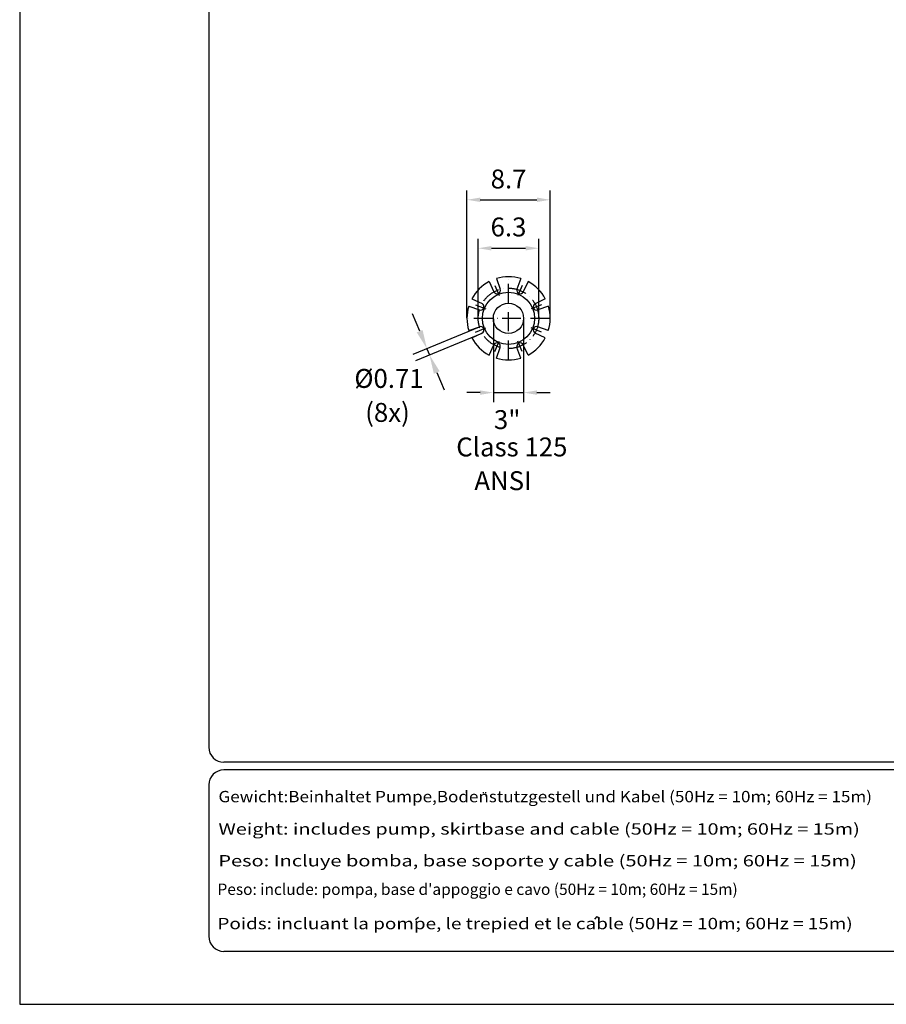
# Model space of a CAD drawing. Extents: x 0 to 9200, y 0 to 5940.
# Drawn here: x 5000 to 7292, y 0 to 2604 of the extents above; entities that cross this region are included whole.
import ezdxf
from ezdxf.enums import TextEntityAlignment as Align

# ---------------------------------------------------------------- set-up
doc = ezdxf.new("R2010")
doc.units = 0
doc.header["$LTSCALE"] = 5
doc.linetypes.add('GEN7', pattern=[15, 10, -2.5, 0, -2.5])
doc.layers.get('0').update_dxf_attribs({"linetype": 'CONTINUOUS'})
doc.layers.get('DEFPOINTS').update_dxf_attribs({"linetype": 'CONTINUOUS'})
for name, color, linetype in [('4', 3, 'CONTINUOUS'), ('5', 3, 'CONTINUOUS'), ('6', 2, 'CONTINUOUS'), ('7', 4, 'GEN7'), ('8', 1, 'CONTINUOUS')]:
    doc.layers.add(name, color=color, linetype=linetype)
doc.styles.add('ISO', font='GENISO.SHX')
doc.styles.get("Standard").update_dxf_attribs({"font": 'GENISO'})
doc.styles.add('SYMBOL2', font='GENISO.SHX')
doc.dimstyles.new('GEN-ISO', dxfattribs={"dimtxt": 50, "dimasz": 50, "dimexe": 40, "dimexo": 1, "dimgap": 30, "dimtad": 0, "dimtih": 1, "dimtoh": 1, "dimdec": 1, "dimtxsty": 'ISO', "dimcen": 2, "dimclrd": 256, "dimclre": 256, "dimclrt": 2, "dimazin": 3, "dimtp": 0.1, "dimtm": 0.1, "dimtfac": 0.05, "dimtdec": 1, "dimtix": 1, "dimtmove": 0, "dimatfit": 3, "dimtolj": 1})

# ---------------------------------------------------------------- blocks, each defined once
blk = doc.blocks.new('*D28')
at = {"layer": '5', "linetype": 'BYBLOCK'}
for p, q in [((6057.8, 1779.8), (6038.6, 1826)), ((6214.8, 1790.7), (6040, 1718.3)), ((6221.7, 1774.1), (6046.8, 1701.7)), ((6076.9, 1733.6), (6083.8, 1717)), ((6102.9, 1670.8), (6122.1, 1624.6))]:
    blk.add_line(p, q, dxfattribs=at)
for points in [[(6065.5, 1783), (6050.1, 1776.6), (6076.9, 1733.6)], [(6110.6, 1674), (6095.2, 1667.6), (6083.8, 1717)]]:
    blk.add_solid(points, dxfattribs=at)
at = {"layer": 'DEFPOINTS', "color": 0, "linetype": 'BYBLOCK'}
for p in [(6215.7, 1791.1), (6222.6, 1774.5), (6083.8, 1717)]:
    blk.add_point(p, dxfattribs=at)
at = {"layer": '5', "color": 2, "linetype": 'BYBLOCK', "insert": (5976.6, 1655), "char_height": 50, "attachment_point": 5, "style": 'ISO'}
blk.add_mtext('\\A1;{\\Fgeniso.shx;%%c0.71}', dxfattribs=at)
blk = doc.blocks.new('*D29')
at = {"layer": '8', "color": 3}
for p, q in [((6212.6, 1814.2), (6212.6, 2024.3)), ((6372.6, 1814.2), (6372.6, 2024.3)), ((6247.6, 1999.3), (6337.6, 1999.3))]:
    blk.add_line(p, q, dxfattribs=at)
for points in [[(6247.6, 2005.1), (6247.6, 1993.4), (6212.6, 1999.3)], [(6337.6, 2005.1), (6337.6, 1993.4), (6372.6, 1999.3)]]:
    blk.add_solid(points, dxfattribs=at)
at = {"layer": 'DEFPOINTS', "color": 0}
for p in [(6372.6, 1999.3), (6212.6, 1813.2), (6372.6, 1813.2)]:
    blk.add_point(p, dxfattribs=at)
at = {"layer": '8', "color": 2, "insert": (6292.6, 2055.6), "char_height": 50, "attachment_point": 5, "style": 'ISO'}
blk.add_mtext('\\A1;6.3', dxfattribs=at)
blk = doc.blocks.new('*D31')
at = {"layer": '5', "color": 3, "linetype": 'BYBLOCK'}
for p, q in [((6252.6, 1812.2), (6252.6, 1592.5)), ((6332.6, 1812.2), (6332.6, 1592.5)), ((6217.6, 1617.5), (6182.6, 1617.5)), ((6252.6, 1617.5), (6332.6, 1617.5)), ((6367.6, 1617.5), (6402.6, 1617.5))]:
    blk.add_line(p, q, dxfattribs=at)
for points in [[(6217.6, 1623.3), (6217.6, 1611.7), (6252.6, 1617.5)], [(6367.6, 1623.3), (6367.6, 1611.7), (6332.6, 1617.5)]]:
    blk.add_solid(points, dxfattribs=at)
at = {"layer": 'DEFPOINTS', "color": 0, "linetype": 'BYBLOCK'}
for p in [(6252.6, 1813.2), (6332.6, 1813.2), (6332.6, 1617.5)]:
    blk.add_point(p, dxfattribs=at)
at = {"layer": '5', "color": 2, "linetype": 'BYBLOCK', "insert": (6289.2, 1546.1), "char_height": 50, "attachment_point": 5, "style": 'ISO'}
blk.add_mtext('\\A1;{\\Fgeniso.shx;3"}', dxfattribs=at)
blk = doc.blocks.new('*D44')
at = {"layer": '8', "color": 3}
for p, q in [((6182.8, 1815), (6182.8, 2152.4)), ((6402.8, 1814.9), (6402.8, 2152.4)), ((6217.8, 2127.4), (6367.8, 2127.4))]:
    blk.add_line(p, q, dxfattribs=at)
for points in [[(6217.8, 2133.3), (6217.8, 2121.6), (6182.8, 2127.4)], [(6367.8, 2121.6), (6367.8, 2133.3), (6402.8, 2127.4)]]:
    blk.add_solid(points, dxfattribs=at)
at = {"layer": 'DEFPOINTS', "color": 0}
for p in [(6402.8, 2127.4), (6182.8, 1814), (6402.8, 1813.9)]:
    blk.add_point(p, dxfattribs=at)
at = {"layer": '8', "color": 2, "insert": (6292.8, 2182.4), "char_height": 50, "attachment_point": 5, "style": 'ISO'}
blk.add_mtext('\\A1;8.7', dxfattribs=at)

msp = doc.modelspace()

# ---------------------------------------------------------------- linework, layer by layer
for p, q in [((6241.25, 1911.07), (6254.04, 1884.13)), ((6260.65, 1919.08), (6270.65, 1891.01)), ((6325.07, 1919.04), (6315.06, 1890.95)), ((6344.45, 1910.99), (6331.67, 1884.07)), ((6195.67, 1865.55), (6222.59, 1852.77)), ((6389.97, 1865.41), (6363.04, 1852.63)), ((6187.63, 1846.16), (6215.71, 1836.16)), ((6397.99, 1846.02), (6369.92, 1836.02)), ((6187.58, 1781.75), (6215.65, 1791.75)), ((6195.6, 1762.35), (6222.53, 1775.14)), ((6389.9, 1762.22), (6362.98, 1774.99)), ((6397.94, 1781.6), (6369.86, 1791.6)), ((6241.12, 1716.77), (6253.9, 1743.69)), ((6260.5, 1708.73), (6270.51, 1736.81)), ((6324.92, 1708.68), (6314.92, 1736.75)), ((6344.31, 1716.7), (6331.53, 1743.63))]:
    msp.add_line(p, q)
for radius in [69, 40]:
    msp.add_circle((6292.58, 1813.88), radius)
for centre, radius, start, end in [((6292.78, 1813.88), 110, 117.93422, 151.98552), ((6292.78, 1813.88), 110, 72.93422, 106.98552), ((6292.78, 1813.88), 110, 27.93422, 61.98552), ((6262.17, 1887.99), 9, 205.39536, 19.60464), ((6323.54, 1887.93), 9, 160.39536, 334.60464), ((6218.73, 1844.64), 9, 250.39536, 64.60464), ((6366.9, 1844.5), 9, 115.39536, 289.60464), ((6292.78, 1813.88), 110, 162.93422, 196.98552), ((6292.78, 1813.88), 110, 342.93422, 16.98552), ((6218.67, 1783.27), 9, 295.39536, 109.60464), ((6366.84, 1783.12), 9, 70.39536, 244.60464), ((6292.78, 1813.88), 110, 207.93422, 241.98552), ((6262.03, 1739.83), 9, 340.39536, 154.60464), ((6323.4, 1739.77), 9, 25.39536, 199.60464), ((6292.78, 1813.88), 110, 297.93422, 331.98552), ((6292.78, 1813.88), 110, 252.93422, 286.98552)]:
    msp.add_arc(centre, radius, start, end)
at = {"layer": '4'}
for p, q in [((5000, 5940), (5000, 0)), ((5000, 0), (9200, 0))]:
    msp.add_line(p, q, dxfattribs=at)
at = {"layer": '6', "linetype": 'CONTINUOUS'}
for p, q in [((5500, 5266.19), (5500, 680)), ((9020, 640), (5540, 640)), ((9020, 620), (5540, 620)), ((5500, 580), (5500, 180)), ((9020, 140), (5540, 140))]:
    msp.add_line(p, q, dxfattribs=at)
for centre, start, end in [((5540, 680), 180, 270), ((5540, 580), 90, 180), ((5540, 180), 180, 270)]:
    msp.add_arc(centre, 40, start, end, dxfattribs=at)
at = {"layer": '7'}
for p, q in [((6256.45, 1901.12), (6267.61, 1874.18)), ((6292.58, 1704.89), (6292.58, 1921.48)), ((6328.72, 1901.12), (6317.56, 1874.18)), ((6205.34, 1850.02), (6232.28, 1838.86)), ((6379.82, 1850.02), (6352.88, 1838.86)), ((6400.73, 1813.88), (6184.83, 1813.88)), ((6205.34, 1777.75), (6232.28, 1788.91)), ((6379.82, 1777.75), (6352.88, 1788.91)), ((6256.45, 1726.64), (6267.61, 1753.58)), ((6328.72, 1726.64), (6317.56, 1753.58))]:
    msp.add_line(p, q, dxfattribs=at)
msp.add_circle((6292.58, 1813.88), 80, dxfattribs=at)
at = {"layer": '8'}
for p, q in [((6226.33, 558.11), (6226.33, 561.11)), ((6232.87, 557.93), (6232.87, 560.76)), ((6046.85, 224.43), (6055, 230.2)), ((6520.9, 225.18), (6526.98, 232.39)), ((6527.36, 232.39), (6532.45, 225.46))]:
    msp.add_line(p, q, dxfattribs=at)

# ---------------------------------------------------------------- texts
at = {"layer": '5', "color": 2, "linetype": 'BYBLOCK'}
for s, p in [('(8x)', (5972.64, 1558.69)), ('Class 125', (6301.43, 1467.35)), ('ANSI', (6278.08, 1378.13))]:
    msp.add_text(s, height=50, dxfattribs=at).set_placement(p, align=Align.MIDDLE)
at = {"layer": '8', "style": 'SYMBOL2'}
for s, width, p, p2 in [('Gewicht:Beinhaltet Pumpe,Bodenstutzgestell und Kabel (50Hz = 10m; 60Hz = 15m)', 0.877291, (5525.63, 534.26), (7253.89, 534.26)), ('Weight: includes pump, skirtbase and cable (50Hz = 10m; 60Hz = 15m)', 0.983687, (5525.53, 448.67), (7221.69, 448.67)), ('Peso: Incluye bomba, base soporte y cable (50Hz = 10m; 60Hz = 15m)', 0.979209, (5525.33, 364.64), (7213.77, 364.64)), ('Poids: incluant la pompe, le trepied et le cable (50Hz = 10m; 60Hz = 15m)', 0.91654, (5522.94, 198.53), (7202.83, 198.53))]:
    msp.add_text(s, height=30, dxfattribs=dict(at, width=width)).set_placement(p, p2, align=Align.FIT)
msp.add_text("Peso: include: pompa, base d'appoggio e cavo (50Hz = 10m; 60Hz = 15m)", height=30, dxfattribs=at).set_placement((5523.1, 289.2))

# ---------------------------------------------------------------- dimensions: what is measured, and where the dimension line sits
at = {"layer": '5', "color": 2, "linetype": 'BYBLOCK'}
dim = msp.add_linear_dim(base=(6083.79, 1716.97), p1=(6215.7, 1791.06), p2=(6222.58, 1774.46), angle=292.5, text='{\\Fgeniso.shx;%%c0.71}', dimstyle='GEN-ISO', dxfattribs=at)
dim.commit()
dim.dimension.update_dxf_attribs({"geometry": '*D28', "text_midpoint": (5976.6, 1654.96), "dimtype": 161})
dim = msp.add_linear_dim(base=(6332.58, 1617.49), p1=(6252.58, 1813.18), p2=(6332.58, 1813.18), text='{\\Fgeniso.shx;3"}', dimstyle='GEN-ISO', override={"dimasz": 35, "dimexe": 25, "dimtad": 1, "dimtih": 0, "dimtoh": 0, "dimclrd": 3, "dimclre": 3, "dimadec": 2, "dimazin": 2, "dimlwd": 25, "dimlwe": 25}, dxfattribs=at)
dim.commit()
dim.dimension.update_dxf_attribs({"geometry": '*D31', "text_midpoint": (6289.15, 1546.09), "dimtype": 160})
at = {"layer": '8'}
for base, p1, p2, picture, middle in [((6402.78, 2127.44), (6182.78, 1813.96), (6402.78, 1813.88), '*D44', (6292.78, 2182.44)), ((6372.58, 1999.28), (6212.58, 1813.18), (6372.58, 1813.18), '*D29', (6292.58, 2055.56))]:
    dim = msp.add_linear_dim(base=base, p1=p1, p2=p2, dimstyle='GEN-ISO', override={"dimasz": 35, "dimexe": 25, "dimtad": 1, "dimtih": 0, "dimtoh": 0, "dimlfac": 0.03937, "dimclrd": 3, "dimclre": 3, "dimadec": 2, "dimazin": 2, "dimlwd": 25, "dimlwe": 25}, dxfattribs=at)
    dim.commit()
    dim.dimension.update_dxf_attribs({"geometry": picture, "text_midpoint": middle})

doc.saveas('drawing.dxf')
